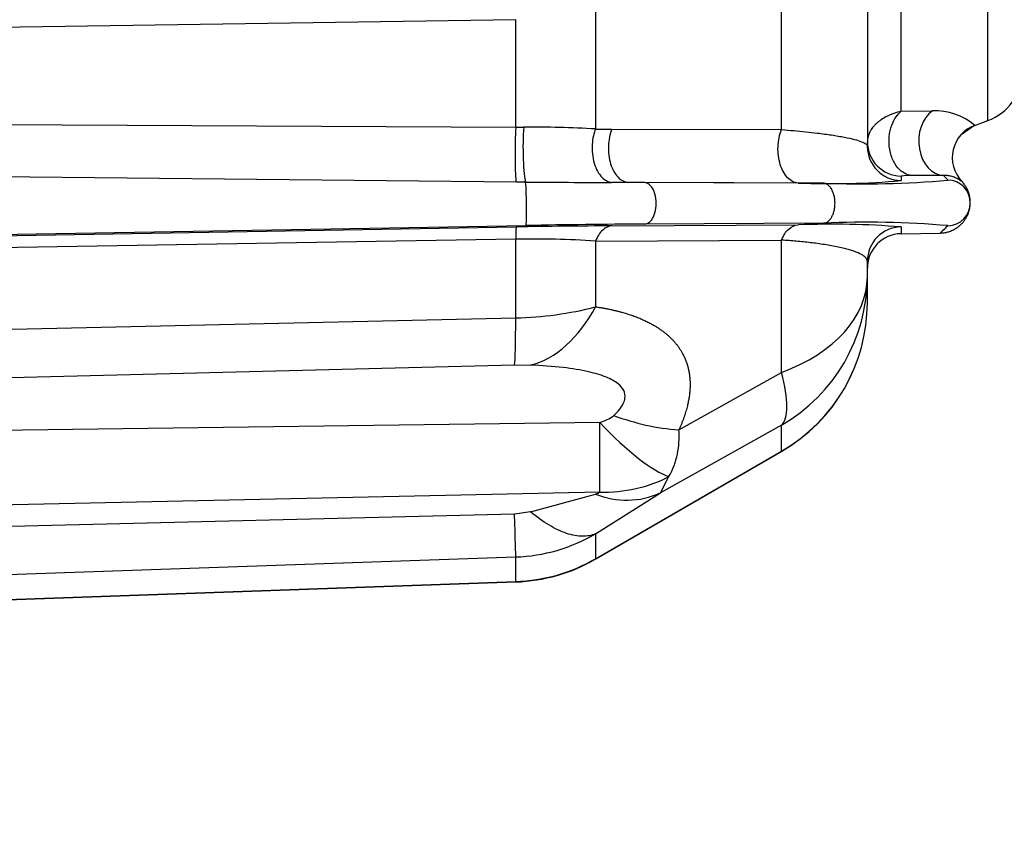
# Model space of a CAD drawing. Units: millimetres. Extents: x 0 to 408, y 0 to 202.
# Drawn here: x 245 to 252, y 111 to 117 of the extents above; entities that cross this region are included whole.
import ezdxf
from ezdxf.enums import TextEntityAlignment as Align
from ezdxf.lldxf.tags import DXFTag

# ---------------------------------------------------------------- set-up
doc = ezdxf.new("R2010")
doc.units = ezdxf.units.MM
doc.layers.add('24863000P_TMC40P', color=7, linetype='Continuous')
doc.layers.add('Predeterminado', color=7, linetype='Continuous')
doc.styles.add('SEACAD_Arial', font='arial.ttf')
tags = doc.linetypes.add('HIDDEN2', pattern=[4.7625, 3.175, -1.5875]).pattern_tags.tags
tags[6:7] = [DXFTag(74, 4), DXFTag(75, 0), DXFTag(340, '0'), DXFTag(46, 0.0), DXFTag(50, 0.0), DXFTag(44, 0.0), DXFTag(45, 0.0)]
tags[4:5] = [DXFTag(74, 4), DXFTag(75, 0), DXFTag(340, '0'), DXFTag(46, 0.0), DXFTag(50, 0.0), DXFTag(44, 0.0), DXFTag(45, 0.0)]
doc.dimstyles.new('SOLE', dxfattribs={"dimtxt": 2.6, "dimasz": 2.08, "dimexe": 1.3, "dimexo": 1.3, "dimgap": 0.65, "dimtad": 1, "dimlfac": 8.333333, "dimdsep": 46, "dimtxsty": 'SEACAD_Arial', "dimblk1": '_SE_FILLED', "dimblk2": '_SE_FILLED', "dimsah": 1, "dimcen": 1.3, "dimadec": 0, "dimazin": 0, "dimtfac": 0.7, "dimtdec": 3, "dimtmove": 0, "dimatfit": 3, "dimfxl": 1, "dimarcsym": 0})

# ---------------------------------------------------------------- blocks, each defined once
blk = doc.blocks.new('SE2')
at = {"layer": '24863000P_TMC40P', "color": 7, "linetype": 'HIDDEN2'}
for p, q in [((251.4453, 116.134), (251.4453, 118.3649)), ((250.839, 116.1991), (250.839, 118.1417)), ((250.6022, 117.9408), (250.6022, 115.9547)), ((250.0022, 116.0712), (250.0022, 117.272)), ((248.7013, 116.9427), (248.7013, 116.0753)), ((248.1431, 116.8397), (239.4917, 116.7072)), ((248.1431, 116.0887), (248.1431, 116.8397)), ((250.839, 116.1991), (251.0576, 116.2035)), ((239.5086, 116.131), (248.1431, 116.0887)), ((251.2581, 116.036), (251.3507, 116.1029)), ((251.3543, 116.1009), (251.4453, 116.134)), ((248.1431, 116.0887), (248.1988, 116.0881)), ((248.7013, 116.0753), (248.8158, 116.0753)), ((248.8158, 116.0753), (250.0022, 116.0712)), ((251.2768, 116.0547), (251.326, 116.0869)), ((248.1458, 115.7046), (239.5094, 115.7904)), ((248.2126, 115.7039), (248.1458, 115.7046)), ((248.9303, 115.7017), (248.812, 115.7022)), ((248.9319, 115.7016), (248.9303, 115.7017)), ((250.118, 115.6975), (248.9316, 115.7017)), ((249.0427, 115.7011), (248.9319, 115.7016)), ((250.2938, 115.6965), (249.0427, 115.7011)), ((250.838, 115.7465), (250.838, 115.7148)), ((251.1354, 115.7505), (250.9169, 115.7501)), ((251.1354, 115.7505), (251.1653, 115.7187)), ((250.2946, 115.4167), (249.0436, 115.4103)), ((239.5244, 115.2524), (248.2165, 115.4007)), ((239.5414, 115.2447), (248.1473, 115.3905)), ((248.8171, 115.3981), (250.118, 115.4048)), ((250.838, 115.3904), (250.838, 115.3432)), ((250.838, 115.3432), (251.1122, 115.348)), ((248.1431, 115.3049), (239.5372, 115.1591)), ((248.1431, 114.7549), (248.1431, 115.3049)), ((248.7013, 115.292), (250.0022, 115.2986)), ((248.7013, 115.292), (248.7013, 114.8319)), ((250.0022, 114.373), (250.0022, 115.2986)), ((250.6022, 115.0418), (250.6022, 115.1504)), ((250.6022, 114.86), (250.6022, 115.0418)), ((244.2524, 114.6661), (248.1431, 114.7549)), ((244.3683, 114.3325), (248.1348, 114.4255)), ((248.1348, 114.4255), (248.2464, 114.425)), ((249.2839, 113.9708), (250.0022, 114.373)), ((248.7303, 114.0233), (244.3683, 113.9644)), ((250.0022, 114.0048), (249.1557, 113.5307)), ((250.0022, 113.823), (250.0022, 114.0048)), ((248.7013, 113.0703), (250.0022, 113.823)), ((248.7023, 113.0686), (250.0031, 113.8214)), ((249.1557, 113.5307), (249.2148, 113.6447)), ((248.7303, 113.5364), (244.1012, 113.4356)), ((248.2464, 113.3973), (248.7008, 113.5223)), ((248.7013, 113.2444), (249.1557, 113.5307)), ((248.1348, 113.382), (244.056, 113.2832)), ((248.2464, 113.3973), (248.1348, 113.382)), ((248.7013, 113.2444), (248.7013, 113.0703)), ((240.0813, 112.8033), (248.1431, 113.0827)), ((248.1431, 112.9106), (248.1431, 113.0827)), ((240.0422, 112.6271), (248.1431, 112.9106)), ((240.0422, 112.6245), (248.1432, 112.908)), ((248.1431, 112.9106), (248.1431, 112.9107))]:
    blk.add_line(p, q, dxfattribs=at)
for centre, radius, start, end in [((251.3222, 116.4723), 0.36, 290, 360), ((251.0704, 115.7608), 0.4429, 50.15701, 91.66393), ((248.2487, 108.1871), 7.9012, 86.71679, 90.36251), ((251.4363, 115.8753), 0.24, 110.00137, 223.73172), ((250.8421, 115.9864), 0.24, 180.00477, 269.00502), ((250.8421, 115.9547), 0.24, 180.00479, 269.00494), ((245.6689, 115.5194), 2.5504, 357.33313, 4.14882), ((248.7372, 193.594), 77.8919, 269.614123, 270.055064), ((250.3444, 121.2859), 5.5929, 267.67948, 275.06261), ((250.562, 122.644), 6.9527, 267.78928, 274.98305), ((250.8973, 115.3169), 0.4337, 87.40937, 97.86469), ((251.1622, 115.5587), 0.16, 271.03716, 88.88382), ((250.5966, 108.6287), 6.7947, 85.19596, 92.54685), ((248.6066, 115.3251), 0.4639, 171.89941, 182.4965), ((249.1425, 57.7315), 57.6676, 90.323357, 90.988823), ((249.4436, 44.8074), 70.604, 90.324618, 90.995847), ((250.3561, 109.3216), 6.0879, 85.46026, 92.24184), ((250.8421, 115.1504), 0.24, 90.99613, 179.99617), ((256.9018, 109.3646), 8.326, 133.55303, 134.0571), ((248.2653, 108.5257), 6.7803, 86.3135, 91.0324), ((248.1022, 117.1121), 2.3576, 270.99471, 284.71999), ((249.4022, 114.86), 1.2, 300.05463, 0), ((248.6458, 114.3224), 0.3109, 285.78242, 306.116), ((249.421, 115.6705), 1.7053, 249.68904, 265.38974), ((231.3557, 113.7798), 17.3764, 359.19735, 0.80265), ((248.7131, 113.9214), 0.5729, 331.12238, 4.94771), ((248.9184, 114.0568), 0.5771, 247.84939, 294.27789), ((248.1015, 114.2703), 1.1884, 272.00784, 300.3106), ((248.1013, 114.1073), 1.2, 272.00037, 300.05463)]:
    blk.add_arc(centre, radius, start, end, dxfattribs=at)
for centre, major_axis, ratio, start_param, end_param in [((251.1396, 115.9904), (0.0007, -0.24), 0.741194, 3.617386, 6.255518), ((248.1515, 115.9343), (-0.0021, -0.24), 0.052952, 4.014201, 5.98966), ((248.2183, 115.9342), (-0.0013, 0.24), 0.101638, 0.873899, 2.855656), ((250.8422, 115.1032), (0, -0.24), 0.999848, 3.159046, 4.712389), ((249.4022, 115.0418), (1.2, 0), 0.643553, 5.235988, 6.283185), ((249.4022, 115.0418), (-1.2, 0), 0.997867, 2.094395, 3.141593), ((248.2212, 115.367), (-0.1366, -0.9502), 0.654772, 0.255562, 1.069539), ((249.4022, 114.86), (1.2, 0), 0.997867, 5.235988, 6.283185), ((248.1096, 115.3723), (0.0212, -0.9598), 0.027056, 0.163941, 0.871375), ((249.4022, 115.0418), (0.5864, -1.047), 0.240054, 0.058272, 0.75162), ((248.7052, 114.3931), (0.6059, -0.7446), 0.234806, 5.033181, 5.934148), ((248.7052, 114.3931), (0.9341, -0.2215), 0.886266, 4.945824, 5.482661), ((248.1096, 114.04), (0.0334, -0.9594), 0.003203, 0.06529, 0.814861), ((248.1013, 114.1073), (1.2, 0), 0.997867, 4.747296, 5.235988)]:
    blk.add_ellipse(centre, major_axis=major_axis, ratio=ratio, start_param=start_param, end_param=end_param, dxfattribs=at)
for points, degree, knots in [([(250.839, 116.1991), (250.8218, 116.1951), (250.8044, 116.1901), (250.7786, 116.1809), (250.77, 116.1776), (250.7574, 116.1722), (250.7532, 116.1703), (250.7449, 116.1664), (250.7399, 116.164), (250.7241, 116.1559), (250.7112, 116.1484), (250.6922, 116.1355), (250.6859, 116.1309), (250.6768, 116.1235), (250.6738, 116.121), (250.6678, 116.1158), (250.6643, 116.1126), (250.6575, 116.1061), (250.6529, 116.1014), (250.6472, 116.095), (250.6461, 116.0937), (250.6438, 116.091), (250.6434, 116.0905), (250.6419, 116.0887), (250.6407, 116.0872), (250.6365, 116.082), (250.633, 116.0773), (250.6273, 116.0686), (250.6253, 116.0654), (250.6223, 116.0601), (250.6213, 116.0583), (250.6193, 116.0545), (250.6181, 116.0521), (250.6046, 116.024), (250.6022, 116.0024), (250.6022, 115.9864)], 3, [0, 0, 0, 0, 0.125, 0.125, 0.1875, 0.1875, 0.21875, 0.21875, 0.25, 0.25, 0.375, 0.375, 0.4375, 0.4375, 0.46875, 0.46875, 0.5, 0.5, 0.5625, 0.5625, 0.578125, 0.578125, 0.59375, 0.59375, 0.625, 0.625, 0.6875, 0.6875, 0.71875, 0.71875, 0.734375, 0.734375, 0.75, 0.75, 1, 1, 1, 1]), ([(250.9169, 115.7501), (250.9035, 115.7506), (250.8889, 115.7534), (250.8582, 115.7665), (250.8422, 115.7769), (250.8117, 115.8069), (250.7972, 115.8266), (250.7734, 115.8745), (250.7642, 115.9025), (250.754, 115.9616), (250.7529, 115.9925), (250.7583, 116.0507), (250.7646, 116.078), (250.7904, 116.1486), (250.8157, 116.1801), (250.839, 116.1991)], 3, [0, 0, 0, 0, 0.125, 0.125, 0.25, 0.25, 0.375, 0.375, 0.5, 0.5, 0.625, 0.625, 0.75, 0.75, 1, 1, 1, 1]), ([(248.7013, 116.0753), (248.6955, 116.061), (248.6904, 116.0446), (248.6823, 116.0083), (248.6794, 115.9883), (248.6768, 115.946), (248.6772, 115.9237), (248.682, 115.8791), (248.6863, 115.857), (248.6986, 115.8155), (248.7065, 115.7963), (248.7249, 115.763), (248.7353, 115.7489), (248.7571, 115.7264), (248.7685, 115.7181), (248.7907, 115.7066), (248.8017, 115.7034), (248.812, 115.7022)], 3, [0, 0, 0, 0, 0.125, 0.125, 0.25, 0.25, 0.375, 0.375, 0.5, 0.5, 0.625, 0.625, 0.75, 0.75, 0.875, 0.875, 1, 1, 1, 1]), ([(248.8158, 116.0753), (248.8014, 116.0398), (248.7928, 115.9979), (248.7897, 115.9125), (248.7951, 115.8692), (248.8187, 115.7933), (248.8368, 115.7607), (248.8804, 115.7154), (248.906, 115.7027), (248.9318, 115.7016)], 3, [0, 0, 0, 0, 0.25, 0.25, 0.5, 0.5, 0.75, 0.75, 1, 1, 1, 1]), ([(250.118, 115.6975), (250.0922, 115.6986), (250.0666, 115.7114), (250.023, 115.7567), (250.005, 115.7893), (249.9814, 115.8652), (249.976, 115.9085), (249.9791, 115.9938), (249.9877, 116.0357), (250.0022, 116.0712)], 3, [0, 0, 0, 0, 0.25, 0.25, 0.5, 0.5, 0.75, 0.75, 1, 1, 1, 1]), ([(250.0022, 116.0712), (250.0314, 116.0688), (250.0915, 116.0639), (250.1743, 116.0557), (250.2645, 116.0456), (250.3576, 116.033), (250.4754, 116.013), (250.5552, 115.9917), (250.5886, 115.974), (250.6001, 115.9633), (250.6014, 115.9581), (250.6022, 115.9547)], 3, [0, 0, 0, 0, 0.071515, 0.146923, 0.226396, 0.343197, 0.471815, 0.731866, 0.865477, 0.913362, 1, 1, 1, 1]), ([(249.0436, 115.4103), (249.0578, 115.4108), (249.0763, 115.4175), (249.1115, 115.4644), (249.1265, 115.5082), (249.1262, 115.6029), (249.1109, 115.6467), (249.0754, 115.6938), (249.0569, 115.7005), (249.0427, 115.7011)], 3, [0, 0, 0, 0, 0.25, 0.25, 0.5, 0.5, 0.75, 0.75, 1, 1, 1, 1]), ([(251.2629, 115.7094), (251.2628, 115.7092), (251.2627, 115.7089), (251.2618, 115.7092), (251.2603, 115.71), (251.2574, 115.7118), (251.2521, 115.7156), (251.243, 115.7216), (251.2317, 115.7282), (251.2186, 115.7346), (251.2041, 115.7403), (251.1896, 115.7446), (251.1756, 115.7477), (251.1627, 115.7495), (251.1499, 115.7506), (251.14, 115.7505), (251.1354, 115.7505)], 3, [0, 0, 0, 0, 0.062463, 0.124963, 0.187744, 0.249984, 0.380046, 0.499989, 0.605146, 0.699824, 0.779947, 0.84981, 0.895316, 0.935492, 0.97037, 1, 1, 1, 1]), ([(248.8171, 115.3981), (248.7941, 115.3972), (248.7714, 115.387), (248.7313, 115.3503), (248.7139, 115.3237), (248.7013, 115.292)], 3, [0, 0, 0, 0, 0.5, 0.5, 1, 1, 1, 1]), ([(250.0022, 115.2986), (250.0148, 115.3304), (250.0322, 115.3569), (250.0723, 115.3937), (250.095, 115.4039), (250.118, 115.4048)], 3, [0, 0, 0, 0, 0.5, 0.5, 1, 1, 1, 1]), ([(250.6022, 115.1504), (250.602, 115.1524), (250.6018, 115.156), (250.6002, 115.1613), (250.5979, 115.1661), (250.5952, 115.1705), (250.5897, 115.1773), (250.5797, 115.1864), (250.5554, 115.202), (250.5138, 115.2199), (250.4437, 115.2404), (250.358, 115.2584), (250.2738, 115.2716), (250.205, 115.2802), (250.1565, 115.2856), (250.1066, 115.2904), (250.0555, 115.2948), (250.0197, 115.2974), (250.0022, 115.2986)], 3, [0, 0, 0, 0, 0.032544, 0.062488, 0.089832, 0.114577, 0.136721, 0.207904, 0.271978, 0.410981, 0.533591, 0.661363, 0.777476, 0.82489, 0.870806, 0.915265, 0.958313, 1, 1, 1, 1]), ([(248.7013, 114.8319), (248.8284, 114.8136), (248.9332, 114.7798), (249.0323, 114.7479), (249.1097, 114.7025), (249.1823, 114.6601), (249.2346, 114.6065), (249.2834, 114.5566), (249.3137, 114.4977), (249.3419, 114.443), (249.3539, 114.3812), (249.3649, 114.3239), (249.3619, 114.2611), (249.3552, 114.1261), (249.2839, 113.9708)], 2, [0, 0, 0, 0.125, 0.125, 0.25, 0.25, 0.375, 0.375, 0.5, 0.5, 0.625, 0.625, 0.75, 0.75, 1, 1, 1]), ([(248.829, 114.0713), (248.8432, 114.0853), (248.8697, 114.1115), (248.8968, 114.1537), (248.9114, 114.2), (248.9019, 114.2511), (248.8552, 114.302), (248.7708, 114.3458), (248.6409, 114.3832), (248.4628, 114.4119), (248.3234, 114.4203), (248.2464, 114.425)], 3, [0, 0, 0, 0, 0.061387, 0.114814, 0.163081, 0.231928, 0.31034, 0.422068, 0.564733, 0.759597, 1, 1, 1, 1]), ([(248.7008, 113.5223), (248.7047, 113.5235), (248.7119, 113.5256), (248.7208, 113.5292), (248.7273, 113.5327), (248.7294, 113.5353), (248.7303, 113.5364)], 3, [0, 0, 0, 0, 0.319895, 0.587651, 0.810308, 1, 1, 1, 1]), ([(248.7013, 113.2444), (248.6745, 113.2328), (248.6437, 113.2268), (248.5754, 113.2277), (248.538, 113.2345), (248.4586, 113.2612), (248.4168, 113.281), (248.3319, 113.3316), (248.2888, 113.3624), (248.2464, 113.3973)], 3, [0, 0, 0, 0, 0.25, 0.25, 0.5, 0.5, 0.75, 0.75, 1, 1, 1, 1])]:
    blk.add_open_spline(points, degree=degree, knots=knots, dxfattribs=at)
for points, weights in [([(250.2946, 115.4167), (250.4546, 115.423), (250.4539, 115.6898), (250.2938, 115.6965)], [1, 0.3496210472, 0.3496210472, 1]), ([(251.1122, 115.348), (251.2984, 115.3512), (251.4352, 115.5292), (251.2629, 115.7094)], [1, 0.538727537285, 0.402283401126, 0.590667591524])]:
    blk.add_rational_spline(points, weights, degree=3, dxfattribs=at)
blk = doc.blocks.new('DMBLK8')
at = {"layer": 'Predeterminado', "linetype": 'Continuous'}
for points in [[(224.9622, 100.3117), (224.9622, 101.005), (222.8822, 100.6584)], [(252.8122, 100.3117), (254.8922, 100.6584), (252.8122, 101.005)]]:
    blk.add_hatch(color=7, dxfattribs=at).paths.add_polyline_path(points)
at = {"layer": 'Predeterminado', "color": 7, "linetype": 'Continuous'}
for p, q in [((254.8922, 118.5082), (254.8922, 99.3584)), ((222.8822, 103.973), (222.8822, 99.3584)), ((222.8822, 100.6584), (254.8922, 100.6584))]:
    blk.add_line(p, q, dxfattribs=at)
at = {"layer": 'Predeterminado', "color": 7, "linetype": 'Continuous', "style": 'SEACAD_Arial'}
blk.add_text('266.75', height=2.6, dxfattribs=at).set_placement((233.2915, 103.9084), align=Align.TOP_LEFT)
blk = doc.blocks.new('_SE_FILLED')
at = {"color": 0}
blk.add_line((0, 0), (-1, 0), dxfattribs=at)
blk.add_solid([(0, 0), (-1, -0.1665), (-1, 0.1665), (0, 0)], dxfattribs=at)
blk = doc.blocks.new('DMBLK10')
at = {"layer": 'Predeterminado', "linetype": 'Continuous'}
for points in [[(169.0026, 92.5117), (169.0026, 93.205), (166.9226, 92.8583)], [(264.4845, 92.5117), (266.5645, 92.8583), (264.4845, 93.205)]]:
    blk.add_hatch(color=7, dxfattribs=at).paths.add_polyline_path(points)
at = {"layer": 'Predeterminado', "color": 7, "linetype": 'Continuous'}
for p, q in [((166.9226, 143.873), (166.9226, 91.5583)), ((266.5645, 121.3278), (266.5645, 91.5583)), ((166.9226, 92.8583), (266.5645, 92.8583))]:
    blk.add_line(p, q, dxfattribs=at)
at = {"layer": 'Predeterminado', "color": 7, "linetype": 'Continuous', "style": 'SEACAD_Arial'}
blk.add_text('830.35', height=2.6, dxfattribs=at).set_placement((211.1479, 96.1083), align=Align.TOP_LEFT)

msp = doc.modelspace()

# ---------------------------------------------------------------- block references
at = {"layer": 'Predeterminado'}
msp.add_blockref('SE2', (0, 0), dxfattribs=at)

# ---------------------------------------------------------------- dimensions: what is measured, and where the dimension line sits
at = {"layer": 'Predeterminado', "color": 7, "linetype": 'Continuous'}
for base, p1, p2, picture, middle in [((266.5645, 92.8583), (166.9226, 145.173), (266.5645, 126.8278), 'DMBLK10', (216.7435, 92.8583)), ((254.8922, 100.6584), (222.8822, 105.273), (254.8922, 119.8082), 'DMBLK8', (238.8872, 100.6584))]:
    dim = msp.add_linear_dim(base=base, p1=p1, p2=p2, text='\\A1;<>', dimstyle='SOLE', dxfattribs=at)
    dim.commit()
    dim.dimension.update_dxf_attribs({"geometry": picture, "text_midpoint": middle, "dimtype": 160})

doc.saveas('drawing.dxf')
